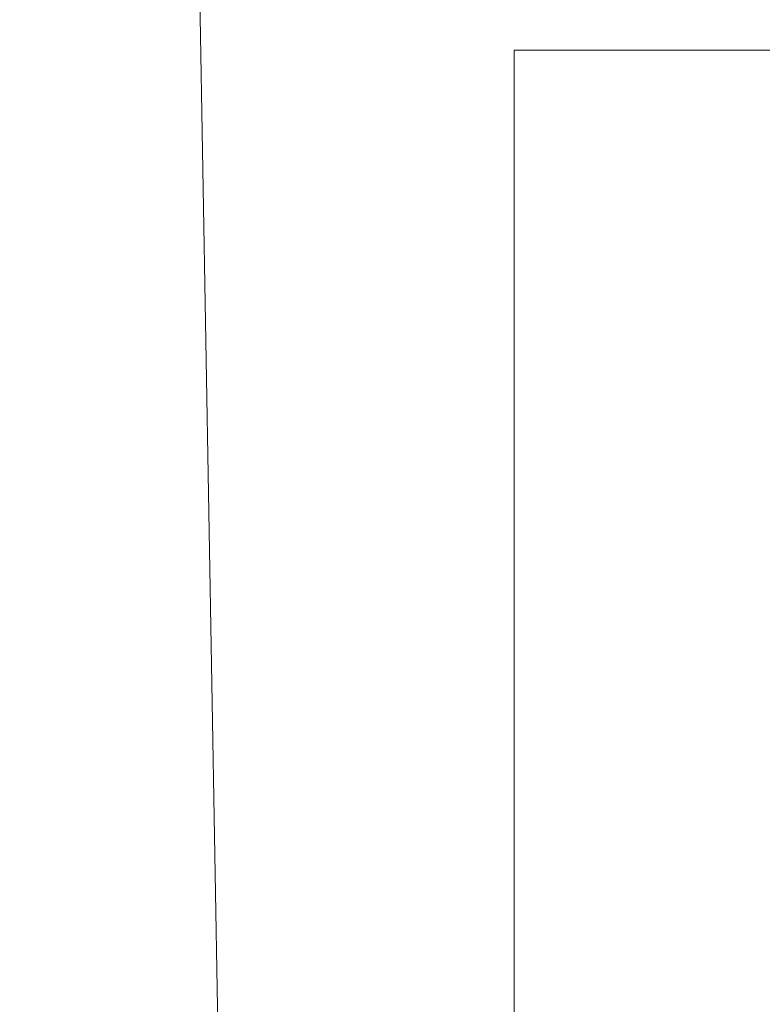
# Model space of a CAD drawing. Units: inches. Extents: x 16.2 to 49.7, y 4.4 to 20.4.
# Drawn here: x 37.9 to 38, y 9.9 to 10 of the extents above; entities that cross this region are included whole.
import ezdxf

# ---------------------------------------------------------------- set-up
doc = ezdxf.new("R2010")
doc.units = ezdxf.units.IN
doc.header["$MEASUREMENT"] = 0
doc.layers.add('DIM', color=3, linetype='Continuous', lineweight=9)
doc.styles.get("Standard").update_dxf_attribs({"font": 'calibri.ttf'})
doc.dimstyles.get("Standard").update_dxf_attribs({"dimtxt": 0.125, "dimasz": 0.125, "dimexe": 0.1405, "dimexo": 0.069, "dimgap": 0.09, "dimtad": 0, "dimdec": 3, "dimzin": 4, "dimdsep": 46, "dimtxsty": 'Standard', "dimcen": 0.09, "dimadec": 0, "dimazin": 0, "dimtfac": 1, "dimtdec": 3, "dimtofl": 0, "dimtmove": 0, "dimatfit": 3, "dimfxl": 1, "dimtolj": 1, "dimtzin": 0, "dimarcsym": 0})

# ---------------------------------------------------------------- blocks, each defined once
blk = doc.blocks.new('*D84')
at = {"layer": 'DIM', "color": 0, "lineweight": -2, "transparency": 16777216}
for start, end in [(171.457795, 172.577742), (181.119947, 182.239895)]:
    blk.add_arc((45.76409, 9.75588), 6.39502, start, end, dxfattribs=at)
at = {"layer": 'DIM', "color": 0, "transparency": 16777216}
for points in [[(39.44334, 10.57951), (39.40197, 10.58449), (39.40772, 10.45789)], [(39.34946, 9.63069), (39.39112, 9.63109), (39.36907, 9.75588)]]:
    blk.add_solid(points, dxfattribs=at)
at = {"layer": 'DIM', "color": 0, "transparency": 16777216, "insert": (39.37874, 10.10742), "char_height": 0.125, "attachment_point": 5, "rotation": 86.8488}
blk.add_mtext('\\A1;6°', dxfattribs=at)

msp = doc.modelspace()

# ---------------------------------------------------------------- hatches: boundary and pattern name
at = {"linetype": 'Continuous', "lineweight": 0}
h = msp.add_hatch(dxfattribs=at)
h.set_pattern_fill('ANSI31', style=0)
h.set_pattern_definition([(45, (25.66177, 4.61514), (-0.08838835, 0.08838835), [])])
edge = h.paths.add_edge_path(flags=0)
edge.add_line((37.56542, 9.76588), (37.61267, 9.76588))
edge.add_line((37.61267, 9.76588), (37.62251, 9.73045))
edge.add_line((37.62251, 9.73045), (37.6422, 9.73045))
edge.add_line((37.6422, 9.73045), (37.65204, 9.76588))
edge.add_line((37.65204, 9.76588), (37.6877, 9.76588))
edge.add_line((37.6877, 9.76588), (37.92754, 10.66098))
edge.add_line((37.92754, 10.66098), (37.98189, 10.65497))
edge.add_line((37.98189, 10.65497), (37.97757, 10.61584))
edge.add_line((37.97757, 10.61584), (42.7023, 10.09403))
edge.add_line((42.7023, 10.09403), (42.70662, 10.13317))
edge.add_line((42.70662, 10.13317), (42.77998, 10.12506))
edge.add_line((42.77998, 10.12506), (42.87622, 9.76588))
edge.add_line((42.87622, 9.76588), (42.89949, 9.76588))
edge.add_line((42.89949, 9.76588), (42.91215, 9.81313))
edge.add_line((42.91215, 9.81313), (42.95099, 9.81313))
edge.add_line((42.95099, 9.81313), (42.96365, 9.76588))
edge.add_line((42.96365, 9.76588), (42.99849, 9.76588))
edge.add_line((42.99849, 9.76588), (42.89406, 10.15563))
edge.add_arc((42.77998, 10.12506), 0.11811, 15, 83.6977)
edge.add_line((42.79294, 10.24246), (42.64758, 10.25852))
edge.add_line((42.64758, 10.25852), (42.64326, 10.21938))
edge.add_line((42.64326, 10.21938), (38.07653, 10.72374))
edge.add_line((38.07653, 10.72374), (38.08086, 10.76287))
edge.add_line((38.08086, 10.76287), (37.9405, 10.77837))
edge.add_arc((37.92754, 10.66098), 0.11811, 83.6977, 165)
edge.add_line((37.81345, 10.69155), (37.56542, 9.76588))

# ---------------------------------------------------------------- linework, layer by layer
at = {"color": 7, "linetype": 'Continuous', "lineweight": 15}
for p, q in [((37.95142, 10.65834), (37.967, 9.76588)), ((38.00853, 10.03593), (38.00853, 9.76306)), ((38.00853, 10.03593), (38.11768, 10.03593))]:
    msp.add_line(p, q, dxfattribs=at)

# ---------------------------------------------------------------- dimensions: what is measured, and where the dimension line sits
at = {"layer": 'DIM'}
dim = msp.add_angular_dim_2l(base=(39.38626, 10.22442), line1=((42.7023, 10.09403), (37.97757, 10.61584)), line2=((42.29771, 9.75588), (38.26621, 9.75588)), dimstyle='Standard', dxfattribs=at)
dim.commit()
dim.dimension.update_dxf_attribs({"geometry": '*D84', "text_midpoint": (39.37874, 10.10742)})

doc.saveas('drawing.dxf')
